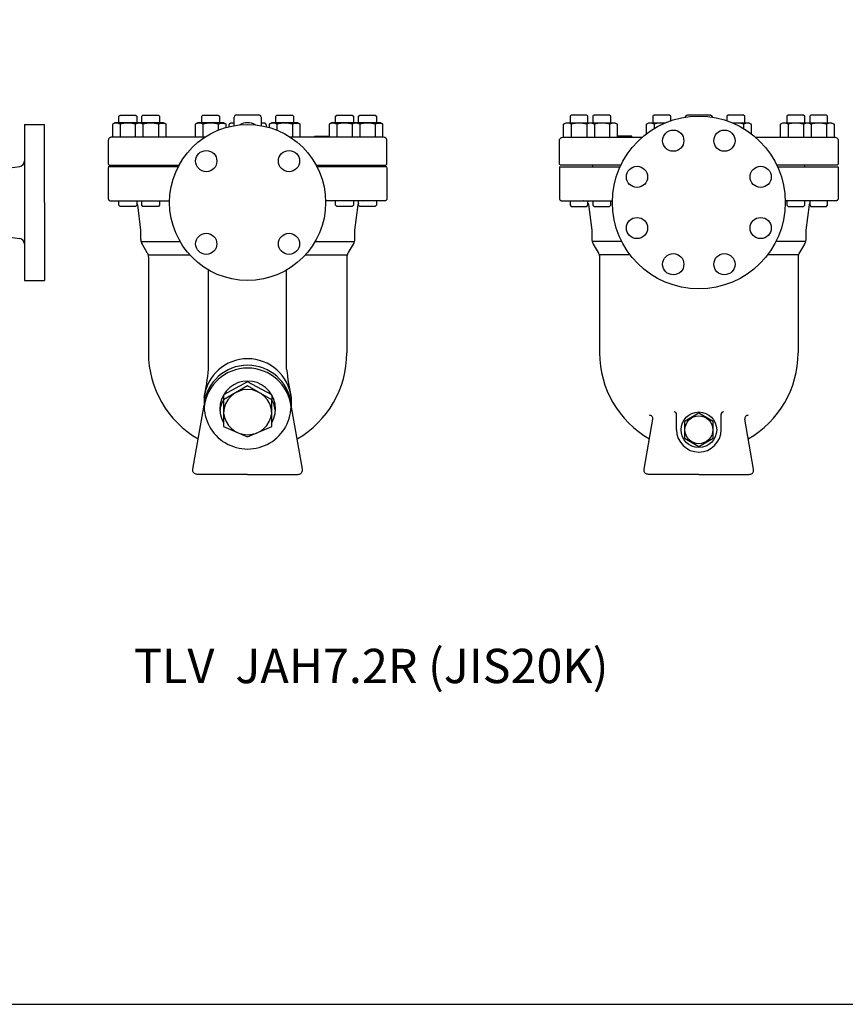
# Model space of a CAD drawing. Extents: x 110 to 2860, y 50 to 1910.
# Drawn here: x 1042 to 1782, y 50 to 933 of the extents above; entities that cross this region are included whole.
import ezdxf

# ---------------------------------------------------------------- set-up
doc = ezdxf.new("R2010")
doc.units = 0
doc.header["$LTSCALE"] = 40
doc.layers.get('0').update_dxf_attribs({"linetype": 'CONTINUOUS'})
doc.styles.get("Standard").update_dxf_attribs({"font": 'simplex', "width": 0.8, "bigfont": 'extfont'})

msp = doc.modelspace()

# ---------------------------------------------------------------- linework, layer by layer
for p, q in [((1046.02, 839.5), (1046.02, 699.5)), ((1046.02, 839.5), (1064.02, 839.5)), ((1064.02, 769.5), (1064.02, 839.5)), ((1064.02, 769.5), (1064.02, 839.5)), ((1127.1, 841), (1124.89, 839.72)), ((1124.89, 839.72), (1124.89, 828)), ((1147.63, 841), (1127.1, 841)), ((1130.74, 846.8), (1131.83, 847.89)), ((1130.74, 841), (1130.74, 846.8)), ((1131.82, 839.72), (1131.82, 828)), ((1131.83, 847.89), (1145.66, 847.89)), ((1147.63, 841), (1145.42, 839.72)), ((1145.42, 839.72), (1145.42, 828)), ((1145.66, 847.89), (1146.74, 846.8)), ((1146.74, 846.8), (1146.74, 841)), ((1170.92, 841), (1147.63, 841)), ((1151.27, 846.8), (1152.36, 847.89)), ((1151.27, 841), (1151.27, 846.8)), ((1152.35, 839.72), (1152.35, 828)), ((1152.36, 847.89), (1166.19, 847.89)), ((1166.19, 847.89), (1167.27, 846.8)), ((1166.2, 839.72), (1166.82, 840.06)), ((1166.2, 839.72), (1166.2, 828)), ((1166.82, 840.06), (1167.48, 840.34)), ((1167.27, 846.8), (1167.27, 841)), ((1167.48, 840.34), (1168.19, 840.55)), ((1168.19, 840.55), (1168.92, 840.67)), ((1168.92, 840.67), (1169.67, 840.72)), ((1169.67, 840.72), (1170.41, 840.67)), ((1170.41, 840.67), (1171.15, 840.55)), ((1173.13, 839.72), (1170.92, 841)), ((1171.15, 840.55), (1171.85, 840.34)), ((1171.85, 840.34), (1173.13, 839.72)), ((1173.13, 828), (1173.13, 839.72)), ((1201.38, 841), (1199.17, 839.72)), ((1199.17, 839.72), (1199.17, 828)), ((1224.67, 841), (1201.38, 841)), ((1205.02, 846.8), (1206.11, 847.89)), ((1205.02, 841), (1205.02, 846.8)), ((1206.1, 839.72), (1206.1, 828)), ((1206.11, 847.89), (1219.94, 847.89)), ((1219.94, 847.89), (1221.02, 846.8)), ((1219.95, 839.72), (1220.57, 840.06)), ((1219.95, 839.72), (1219.95, 834.37)), ((1220.57, 840.06), (1221.23, 840.34)), ((1221.02, 846.8), (1221.02, 841)), ((1221.23, 840.34), (1221.94, 840.55)), ((1221.94, 840.55), (1222.67, 840.67)), ((1222.67, 840.67), (1223.42, 840.72)), ((1223.42, 840.72), (1224.16, 840.67)), ((1224.16, 840.67), (1224.9, 840.55)), ((1226.88, 839.72), (1224.67, 841)), ((1224.9, 840.55), (1225.6, 840.34)), ((1225.6, 840.34), (1226.88, 839.72)), ((1226.88, 836.77), (1226.88, 839.72)), ((1229.76, 839.29), (1229.83, 839.58)), ((1229.83, 839.58), (1229.95, 839.88)), ((1229.95, 839.88), (1230.12, 840.16)), ((1230.12, 840.16), (1230.33, 840.41)), ((1230.33, 840.41), (1230.58, 840.62)), ((1230.58, 840.62), (1230.86, 840.79)), ((1230.86, 840.79), (1231.16, 840.91)), ((1231.16, 840.91), (1231.74, 841)), ((1231.74, 841), (1234.24, 841)), ((1234.24, 838.46), (1234.24, 846)), ((1236.24, 848), (1256.24, 848)), ((1258.24, 846), (1258.24, 838.46)), ((1258.24, 841), (1260.74, 841)), ((1260.74, 841), (1261.03, 840.98)), ((1261.03, 840.98), (1261.33, 840.91)), ((1261.33, 840.91), (1261.63, 840.79)), ((1261.63, 840.79), (1261.91, 840.62)), ((1261.91, 840.62), (1262.16, 840.41)), ((1262.16, 840.41), (1262.37, 840.16)), ((1262.37, 840.16), (1262.54, 839.88)), ((1262.54, 839.88), (1262.66, 839.58)), ((1262.66, 839.58), (1262.74, 839)), ((1267.82, 841), (1265.61, 839.72)), ((1265.61, 839.72), (1265.61, 836.77)), ((1291.11, 841), (1267.82, 841)), ((1271.46, 846.8), (1272.55, 847.89)), ((1271.46, 841), (1271.46, 846.8)), ((1272.54, 839.72), (1272.54, 834.37)), ((1272.55, 847.89), (1286.38, 847.89)), ((1286.38, 847.89), (1287.46, 846.8)), ((1286.39, 839.72), (1287, 840.06)), ((1286.39, 839.72), (1286.39, 828)), ((1287, 840.06), (1287.67, 840.34)), ((1287.46, 846.8), (1287.46, 841)), ((1287.67, 840.34), (1288.37, 840.55)), ((1288.37, 840.55), (1289.11, 840.67)), ((1289.11, 840.67), (1289.85, 840.72)), ((1289.85, 840.72), (1290.6, 840.67)), ((1290.6, 840.67), (1291.33, 840.55)), ((1293.32, 839.72), (1291.11, 841)), ((1291.33, 840.55), (1292.04, 840.34)), ((1292.04, 840.34), (1293.32, 839.72)), ((1293.32, 828), (1293.32, 839.72)), ((1321.57, 841), (1319.36, 839.72)), ((1319.36, 839.72), (1319.36, 828)), ((1342.1, 841), (1321.57, 841)), ((1325.21, 846.8), (1326.3, 847.89)), ((1325.21, 841), (1325.21, 846.8)), ((1326.29, 839.72), (1326.29, 828)), ((1326.3, 847.89), (1340.13, 847.89)), ((1342.1, 841), (1339.89, 839.72)), ((1339.89, 839.72), (1339.89, 828)), ((1340.13, 847.89), (1341.21, 846.8)), ((1341.21, 846.8), (1341.21, 841)), ((1365.39, 841), (1342.1, 841)), ((1345.74, 846.8), (1346.83, 847.89)), ((1345.74, 841), (1345.74, 846.8)), ((1346.82, 839.72), (1346.82, 828)), ((1346.83, 847.89), (1360.66, 847.89)), ((1360.66, 847.89), (1361.74, 846.8)), ((1360.67, 839.72), (1361.29, 840.06)), ((1360.67, 839.72), (1360.67, 828)), ((1361.29, 840.06), (1361.95, 840.34)), ((1361.74, 846.8), (1361.74, 841)), ((1361.95, 840.34), (1362.66, 840.55)), ((1362.66, 840.55), (1363.39, 840.67)), ((1363.39, 840.67), (1364.14, 840.72)), ((1364.14, 840.72), (1364.88, 840.67)), ((1364.88, 840.67), (1365.62, 840.55)), ((1367.6, 839.72), (1365.39, 841)), ((1365.62, 840.55), (1366.32, 840.34)), ((1366.32, 840.34), (1367.6, 839.72)), ((1367.6, 828), (1367.6, 839.72)), ((1529.65, 839.72), (1531.86, 841)), ((1530.93, 840.34), (1529.65, 839.72)), ((1529.65, 828), (1529.65, 839.72)), ((1531.64, 840.55), (1530.93, 840.34)), ((1532.37, 840.67), (1531.64, 840.55)), ((1531.86, 841), (1555.15, 841)), ((1533.12, 840.72), (1532.37, 840.67)), ((1533.86, 840.67), (1533.12, 840.72)), ((1534.6, 840.55), (1533.86, 840.67)), ((1535.3, 840.34), (1534.6, 840.55)), ((1535.96, 840.06), (1535.3, 840.34)), ((1536.59, 847.89), (1535.51, 846.8)), ((1535.51, 846.8), (1535.51, 841)), ((1536.58, 839.72), (1535.96, 840.06)), ((1536.58, 839.72), (1536.58, 828)), ((1550.42, 847.89), (1536.59, 847.89)), ((1551.51, 846.8), (1550.42, 847.89)), ((1550.43, 839.72), (1550.43, 828)), ((1551.51, 841), (1551.51, 846.8)), ((1555.15, 841), (1575.69, 841)), ((1555.15, 841), (1557.36, 839.72)), ((1557.12, 847.89), (1556.04, 846.8)), ((1556.04, 846.8), (1556.04, 841)), ((1570.96, 847.89), (1557.12, 847.89)), ((1557.36, 839.72), (1557.36, 828)), ((1572.04, 846.8), (1570.96, 847.89)), ((1570.96, 839.72), (1570.96, 828)), ((1572.04, 841), (1572.04, 846.8)), ((1575.69, 841), (1577.89, 839.72)), ((1577.89, 839.72), (1577.89, 828)), ((1603.93, 839.72), (1606.14, 841)), ((1605.21, 840.34), (1603.93, 839.72)), ((1603.93, 831.06), (1603.93, 839.72)), ((1605.92, 840.55), (1605.21, 840.34)), ((1606.65, 840.67), (1605.92, 840.55)), ((1606.14, 841), (1621.11, 841)), ((1607.4, 840.72), (1606.65, 840.67)), ((1608.14, 840.67), (1607.4, 840.72)), ((1608.88, 840.55), (1608.14, 840.67)), ((1609.58, 840.34), (1608.88, 840.55)), ((1610.25, 840.06), (1609.58, 840.34)), ((1610.87, 847.89), (1609.79, 846.8)), ((1609.79, 846.8), (1609.79, 841)), ((1610.86, 839.72), (1610.25, 840.06)), ((1610.86, 839.72), (1610.86, 835.79)), ((1624.71, 847.89), (1610.87, 847.89)), ((1625.79, 846.8), (1624.71, 847.89)), ((1625.79, 842.78), (1625.79, 846.8)), ((1639.01, 846), (1639.03, 846.29)), ((1639.03, 846.29), (1639.1, 846.58)), ((1639.1, 846.58), (1639.21, 846.88)), ((1639.21, 846.88), (1639.38, 847.16)), ((1639.38, 847.16), (1639.59, 847.41)), ((1639.59, 847.41), (1639.85, 847.62)), ((1639.85, 847.62), (1640.13, 847.79)), ((1640.13, 847.79), (1640.42, 847.91)), ((1640.42, 847.91), (1641.01, 848)), ((1641.01, 848), (1661.01, 848)), ((1661.01, 848), (1661.3, 847.98)), ((1661.3, 847.98), (1661.6, 847.91)), ((1661.6, 847.91), (1661.89, 847.79)), ((1661.89, 847.79), (1662.17, 847.62)), ((1662.17, 847.62), (1662.42, 847.41)), ((1662.42, 847.41), (1662.64, 847.16)), ((1662.64, 847.16), (1662.8, 846.88)), ((1662.8, 846.88), (1662.92, 846.58)), ((1662.92, 846.58), (1663.01, 846)), ((1677.31, 847.89), (1676.23, 846.8)), ((1676.23, 846.8), (1676.23, 842.78)), ((1691.14, 847.89), (1677.31, 847.89)), ((1680.91, 841), (1695.87, 841)), ((1692.23, 846.8), (1691.14, 847.89)), ((1691.15, 839.72), (1691.15, 835.79)), ((1692.23, 841), (1692.23, 846.8)), ((1695.87, 841), (1698.08, 839.72)), ((1698.08, 839.72), (1698.08, 831.06)), ((1724.12, 839.72), (1726.33, 841)), ((1725.4, 840.34), (1724.12, 839.72)), ((1724.12, 828), (1724.12, 839.72)), ((1726.1, 840.55), (1725.4, 840.34)), ((1726.84, 840.67), (1726.1, 840.55)), ((1726.33, 841), (1749.62, 841)), ((1727.58, 840.72), (1726.84, 840.67)), ((1728.33, 840.67), (1727.58, 840.72)), ((1729.06, 840.55), (1728.33, 840.67)), ((1729.77, 840.34), (1729.06, 840.55)), ((1730.43, 840.06), (1729.77, 840.34)), ((1731.06, 847.89), (1729.98, 846.8)), ((1729.98, 846.8), (1729.98, 841)), ((1731.05, 839.72), (1730.43, 840.06)), ((1731.05, 839.72), (1731.05, 828)), ((1744.89, 847.89), (1731.06, 847.89)), ((1745.98, 846.8), (1744.89, 847.89)), ((1744.9, 839.72), (1744.9, 828)), ((1745.98, 841), (1745.98, 846.8)), ((1749.62, 841), (1770.15, 841)), ((1749.62, 841), (1751.83, 839.72)), ((1751.59, 847.89), (1750.51, 846.8)), ((1750.51, 846.8), (1750.51, 841)), ((1765.42, 847.89), (1751.59, 847.89)), ((1751.83, 839.72), (1751.83, 828)), ((1766.51, 846.8), (1765.42, 847.89)), ((1765.43, 839.72), (1765.43, 828)), ((1766.51, 841), (1766.51, 846.8)), ((1770.15, 841), (1772.36, 839.72)), ((1772.36, 839.72), (1772.36, 828)), ((1229.74, 839), (1229.76, 839.29)), ((1229.74, 837.52), (1229.74, 839)), ((1262.74, 839), (1262.74, 837.52)), ((1121.38, 825.88), (1121.24, 825)), ((1121.24, 825), (1121.24, 804)), ((1121.55, 826.32), (1121.38, 825.88)), ((1121.8, 826.74), (1121.55, 826.32)), ((1122.12, 827.12), (1121.8, 826.74)), ((1122.5, 827.44), (1122.12, 827.12)), ((1122.92, 827.69), (1122.5, 827.44)), ((1123.36, 827.86), (1122.92, 827.69)), ((1123.81, 827.97), (1123.36, 827.86)), ((1124.24, 828), (1123.81, 827.97)), ((1207.8, 828), (1124.24, 828)), ((1368.24, 828), (1284.69, 828)), ((1306.24, 828.5), (1306.25, 828.57)), ((1306.24, 828), (1306.24, 828.5)), ((1306.25, 828.57), (1306.27, 828.64)), ((1306.27, 828.64), (1306.29, 828.72)), ((1306.29, 828.72), (1306.34, 828.79)), ((1306.34, 828.79), (1306.39, 828.85)), ((1306.39, 828.85), (1306.45, 828.9)), ((1306.45, 828.9), (1306.52, 828.95)), ((1306.52, 828.95), (1306.6, 828.98)), ((1306.6, 828.98), (1306.74, 829)), ((1306.74, 829), (1319.36, 829)), ((1369.12, 827.86), (1368.24, 828)), ((1369.57, 827.69), (1369.12, 827.86)), ((1369.99, 827.44), (1369.57, 827.69)), ((1370.36, 827.12), (1369.99, 827.44)), ((1370.69, 826.74), (1370.36, 827.12)), ((1370.94, 826.32), (1370.69, 826.74)), ((1371.11, 825.88), (1370.94, 826.32)), ((1371.21, 825.43), (1371.11, 825.88)), ((1371.24, 825), (1371.21, 825.43)), ((1371.24, 804), (1371.24, 825)), ((1526.01, 825), (1526.04, 825.43)), ((1526.01, 804), (1526.01, 825)), ((1526.04, 825.43), (1526.14, 825.88)), ((1526.14, 825.88), (1526.32, 826.32)), ((1526.32, 826.32), (1526.57, 826.74)), ((1526.57, 826.74), (1526.89, 827.12)), ((1526.89, 827.12), (1527.26, 827.44)), ((1527.26, 827.44), (1527.68, 827.69)), ((1527.68, 827.69), (1528.13, 827.86)), ((1528.13, 827.86), (1529.01, 828)), ((1529.01, 828), (1600.17, 828)), ((1590.51, 829), (1577.89, 829)), ((1590.65, 828.98), (1590.51, 829)), ((1590.73, 828.95), (1590.65, 828.98)), ((1590.8, 828.9), (1590.73, 828.95)), ((1590.86, 828.85), (1590.8, 828.9)), ((1590.91, 828.79), (1590.86, 828.85)), ((1590.96, 828.72), (1590.91, 828.79)), ((1590.99, 828.64), (1590.96, 828.72)), ((1591, 828.57), (1590.99, 828.64)), ((1591.01, 828.5), (1591, 828.57)), ((1591.01, 828), (1591.01, 828.5)), ((1701.84, 828), (1773.01, 828)), ((1773.01, 828), (1773.44, 827.97)), ((1773.44, 827.97), (1773.89, 827.86)), ((1773.89, 827.86), (1774.33, 827.69)), ((1774.33, 827.69), (1774.75, 827.44)), ((1774.75, 827.44), (1775.13, 827.12)), ((1775.13, 827.12), (1775.45, 826.74)), ((1775.45, 826.74), (1775.7, 826.32)), ((1775.7, 826.32), (1775.87, 825.88)), ((1775.87, 825.88), (1776.01, 825)), ((1776.01, 825), (1776.01, 804)), ((1121.24, 804), (1122.24, 803)), ((1370.24, 803), (1371.24, 804)), ((1527.01, 803), (1526.01, 804)), ((1776.01, 804), (1775.01, 803)), ((1032.95, 800.5), (1041.77, 801.85)), ((1183.99, 801.5), (1121.24, 801.5)), ((1121.24, 801), (1121.24, 773)), ((1122.24, 803), (1184.78, 803)), ((1151.27, 801.5), (1151.27, 803)), ((1307.71, 803), (1370.24, 803)), ((1371.24, 801.5), (1308.5, 801.5)), ((1341.21, 801.5), (1341.21, 803)), ((1371.24, 801), (1371.24, 773)), ((1526.01, 801.5), (1526.01, 773)), ((1526.01, 801.5), (1580.42, 801.5)), ((1581.12, 803), (1527.01, 803)), ((1556.04, 801.5), (1556.04, 803)), ((1775.01, 803), (1720.89, 803)), ((1721.59, 801.5), (1776.01, 801.5)), ((1745.98, 801.5), (1745.98, 803)), ((1776.01, 801.5), (1776.01, 773)), ((1064.02, 769.5), (1064.02, 699.5)), ((1121.24, 773), (1121.26, 772.71)), ((1121.26, 772.71), (1121.33, 772.41)), ((1121.33, 772.41), (1121.45, 772.11)), ((1121.45, 772.11), (1121.62, 771.84)), ((1121.62, 771.84), (1121.83, 771.58)), ((1121.83, 771.58), (1122.08, 771.37)), ((1122.08, 771.37), (1122.36, 771.2)), ((1122.36, 771.2), (1122.66, 771.09)), ((1122.66, 771.09), (1123.24, 771)), ((1123.24, 771), (1176.26, 771)), ((1130.74, 767.08), (1130.74, 771)), ((1146.74, 771), (1146.74, 767.08)), ((1146.74, 768.72), (1146.82, 768.6)), ((1151.27, 767.08), (1151.27, 771)), ((1167.27, 771), (1167.27, 767.08)), ((1349.94, 771), (1316.23, 771)), ((1325.21, 766.92), (1325.21, 770.84)), ((1341.21, 770.84), (1341.21, 766.92)), ((1345.74, 768.72), (1345.67, 768.6)), ((1345.74, 767.08), (1345.74, 771)), ((1349.74, 771), (1349.73, 771)), ((1349.73, 771), (1349.74, 771)), ((1349.77, 771), (1349.74, 771)), ((1349.74, 771), (1349.77, 771)), ((1349.81, 771), (1349.77, 771)), ((1349.77, 771), (1349.81, 771)), ((1349.86, 771), (1349.81, 771)), ((1349.81, 771), (1349.94, 771)), ((1349.94, 771), (1349.86, 771)), ((1369.24, 771), (1349.94, 771)), ((1361.74, 771), (1361.74, 767.08)), ((1369.83, 771.09), (1369.24, 771)), ((1370.13, 771.2), (1369.83, 771.09)), ((1370.41, 771.37), (1370.13, 771.2)), ((1370.66, 771.58), (1370.41, 771.37)), ((1370.87, 771.84), (1370.66, 771.58)), ((1371.04, 772.11), (1370.87, 771.84)), ((1371.16, 772.41), (1371.04, 772.11)), ((1371.22, 772.71), (1371.16, 772.41)), ((1371.24, 773), (1371.22, 772.71)), ((1526.01, 773), (1526.03, 772.71)), ((1526.03, 772.71), (1526.1, 772.41)), ((1526.1, 772.41), (1526.21, 772.11)), ((1526.21, 772.11), (1526.38, 771.84)), ((1526.38, 771.84), (1526.59, 771.58)), ((1526.59, 771.58), (1526.85, 771.37)), ((1526.85, 771.37), (1527.12, 771.2)), ((1527.12, 771.2), (1527.42, 771.09)), ((1527.42, 771.09), (1528.01, 771)), ((1528.01, 771), (1547.31, 771)), ((1535.51, 771), (1535.51, 767.08)), ((1547.31, 771), (1573.52, 771)), ((1547.31, 771), (1547.39, 771)), ((1547.45, 771), (1547.31, 771)), ((1547.39, 771), (1547.45, 771)), ((1547.45, 771), (1547.49, 771)), ((1547.49, 771), (1547.45, 771)), ((1547.49, 771), (1547.51, 771)), ((1547.51, 771), (1547.49, 771)), ((1547.51, 771), (1547.52, 771)), ((1547.52, 771), (1547.51, 771)), ((1551.51, 767.08), (1551.51, 771)), ((1551.51, 768.72), (1551.58, 768.6)), ((1556.04, 770.84), (1556.04, 766.92)), ((1572.04, 766.92), (1572.04, 770.84)), ((1754.7, 771), (1728.49, 771)), ((1729.98, 771), (1729.98, 767.08)), ((1745.98, 767.08), (1745.98, 771)), ((1750.51, 768.72), (1750.43, 768.6)), ((1750.51, 771), (1750.51, 767.08)), ((1774.01, 771), (1754.7, 771)), ((1766.51, 767.08), (1766.51, 771)), ((1774.59, 771.09), (1774.01, 771)), ((1774.89, 771.2), (1774.59, 771.09)), ((1775.17, 771.37), (1774.89, 771.2)), ((1775.42, 771.58), (1775.17, 771.37)), ((1775.64, 771.84), (1775.42, 771.58)), ((1775.8, 772.11), (1775.64, 771.84)), ((1775.92, 772.41), (1775.8, 772.11)), ((1775.99, 772.71), (1775.92, 772.41)), ((1776.01, 773), (1775.99, 772.71)), ((1131.83, 766), (1130.74, 767.08)), ((1145.66, 766), (1131.83, 766)), ((1146.74, 767.08), (1145.66, 766)), ((1146.82, 768.6), (1146.89, 768.48)), ((1146.89, 768.48), (1146.96, 768.36)), ((1146.96, 768.36), (1147.02, 768.24)), ((1147.02, 768.24), (1147.08, 768.11)), ((1147.08, 768.11), (1147.14, 767.99)), ((1147.14, 767.99), (1147.19, 767.86)), ((1147.19, 767.86), (1147.24, 767.73)), ((1147.24, 767.73), (1147.33, 767.47)), ((1147.33, 767.47), (1150.24, 744.5)), ((1152.36, 766), (1151.27, 767.08)), ((1166.19, 766), (1152.36, 766)), ((1167.27, 767.08), (1166.19, 766)), ((1326.3, 765.84), (1325.21, 766.92)), ((1340.13, 765.84), (1326.3, 765.84)), ((1341.21, 766.92), (1340.13, 765.84)), ((1345.16, 767.47), (1342.24, 744.5)), ((1345.25, 767.73), (1345.16, 767.47)), ((1345.3, 767.86), (1345.25, 767.73)), ((1345.35, 767.99), (1345.3, 767.86)), ((1345.41, 768.11), (1345.35, 767.99)), ((1345.47, 768.24), (1345.41, 768.11)), ((1345.53, 768.36), (1345.47, 768.24)), ((1345.6, 768.48), (1345.53, 768.36)), ((1345.67, 768.6), (1345.6, 768.48)), ((1346.83, 766), (1345.74, 767.08)), ((1360.66, 766), (1346.83, 766)), ((1361.74, 767.08), (1360.66, 766)), ((1535.51, 767.08), (1536.59, 766)), ((1536.59, 766), (1550.42, 766)), ((1550.42, 766), (1551.51, 767.08)), ((1551.58, 768.6), (1551.65, 768.48)), ((1551.65, 768.48), (1551.72, 768.36)), ((1551.72, 768.36), (1551.78, 768.24)), ((1551.78, 768.24), (1551.84, 768.11)), ((1551.84, 768.11), (1551.9, 767.99)), ((1551.9, 767.99), (1551.95, 767.86)), ((1551.95, 767.86), (1552, 767.73)), ((1552, 767.73), (1552.09, 767.47)), ((1552.05, 767.6), (1555.01, 744.5)), ((1556.04, 766.92), (1557.12, 765.84)), ((1557.12, 765.84), (1570.95, 765.84)), ((1570.95, 765.84), (1572.04, 766.92)), ((1729.98, 767.08), (1731.06, 766)), ((1731.06, 766), (1744.89, 766)), ((1744.89, 766), (1745.98, 767.08)), ((1749.92, 767.47), (1747.01, 744.5)), ((1750.01, 767.73), (1749.92, 767.47)), ((1750.06, 767.86), (1750.01, 767.73)), ((1750.11, 767.99), (1750.06, 767.86)), ((1750.17, 768.11), (1750.11, 767.99)), ((1750.23, 768.24), (1750.17, 768.11)), ((1750.3, 768.36), (1750.23, 768.24)), ((1750.36, 768.48), (1750.3, 768.36)), ((1750.43, 768.6), (1750.36, 768.48)), ((1750.51, 767.08), (1751.59, 766)), ((1751.59, 766), (1765.42, 766)), ((1765.42, 766), (1766.51, 767.08)), ((1150.24, 744.5), (1150.24, 737.18)), ((1342.24, 744.5), (1342.24, 737.18)), ((1555.01, 744.5), (1555.01, 737.18)), ((1747.01, 744.5), (1747.01, 737.18)), ((1032.95, 738.5), (1041.77, 737.15)), ((1150.24, 737.18), (1150.26, 736.66)), ((1150.26, 736.66), (1150.3, 736.14)), ((1150.3, 736.14), (1150.37, 735.62)), ((1150.37, 735.62), (1150.46, 735.1)), ((1150.46, 735.1), (1150.58, 734.59)), ((1150.58, 734.59), (1150.73, 734.08)), ((1150.61, 734.5), (1185.62, 734.5)), ((1150.73, 734.08), (1150.91, 733.59)), ((1150.91, 733.59), (1151.11, 733.1)), ((1306.87, 734.5), (1341.88, 734.5)), ((1341.58, 733.59), (1341.38, 733.1)), ((1341.75, 734.08), (1341.58, 733.59)), ((1341.9, 734.59), (1341.75, 734.08)), ((1342.03, 735.1), (1341.9, 734.59)), ((1342.12, 735.62), (1342.03, 735.1)), ((1342.19, 736.14), (1342.12, 735.62)), ((1342.23, 736.66), (1342.19, 736.14)), ((1342.24, 737.18), (1342.23, 736.66)), ((1555.01, 737.18), (1555.02, 736.66)), ((1555.02, 736.66), (1555.06, 736.14)), ((1555.06, 736.14), (1555.13, 735.62)), ((1555.13, 735.62), (1555.23, 735.1)), ((1555.23, 735.1), (1555.35, 734.59)), ((1555.35, 734.59), (1555.5, 734.08)), ((1581.86, 734.5), (1555.37, 734.5)), ((1555.5, 734.08), (1555.67, 733.59)), ((1555.67, 733.59), (1555.87, 733.1)), ((1746.64, 734.5), (1720.15, 734.5)), ((1746.34, 733.59), (1746.14, 733.1)), ((1746.52, 734.08), (1746.34, 733.59)), ((1746.67, 734.59), (1746.52, 734.08)), ((1746.79, 735.1), (1746.67, 734.59)), ((1746.89, 735.62), (1746.79, 735.1)), ((1746.95, 736.14), (1746.89, 735.62)), ((1746.99, 736.66), (1746.95, 736.14)), ((1747.01, 737.18), (1746.99, 736.66)), ((1151.11, 733.1), (1151.58, 732.18)), ((1151.58, 732.18), (1155.9, 724.69)), ((1155.9, 724.69), (1156.15, 724.24)), ((1336.58, 724.69), (1336.34, 724.24)), ((1340.9, 732.18), (1336.58, 724.69)), ((1341.38, 733.1), (1340.9, 732.18)), ((1555.87, 733.1), (1556.35, 732.18)), ((1556.35, 732.18), (1560.67, 724.69)), ((1560.67, 724.69), (1560.92, 724.24)), ((1741.35, 724.69), (1741.1, 724.24)), ((1745.67, 732.18), (1741.35, 724.69)), ((1746.14, 733.1), (1745.67, 732.18)), ((1156.15, 724.24), (1156.38, 723.77)), ((1156.38, 723.77), (1156.58, 723.28)), ((1156.58, 723.28), (1156.75, 722.79)), ((1156.75, 722.79), (1156.9, 722.28)), ((1156.88, 722.37), (1194.48, 722.37)), ((1156.9, 722.28), (1157.03, 721.77)), ((1157.03, 721.77), (1157.12, 721.25)), ((1157.12, 721.25), (1157.19, 720.73)), ((1157.19, 720.73), (1157.24, 719.69)), ((1157.24, 719.69), (1157.24, 634.5)), ((1298, 722.37), (1335.61, 722.37)), ((1335.3, 720.73), (1335.24, 719.69)), ((1335.24, 719.69), (1335.24, 634.5)), ((1335.37, 721.25), (1335.3, 720.73)), ((1335.46, 721.77), (1335.37, 721.25)), ((1335.58, 722.28), (1335.46, 721.77)), ((1335.73, 722.79), (1335.58, 722.28)), ((1335.91, 723.28), (1335.73, 722.79)), ((1336.11, 723.77), (1335.91, 723.28)), ((1336.34, 724.24), (1336.11, 723.77)), ((1560.92, 724.24), (1561.14, 723.77)), ((1561.14, 723.77), (1561.34, 723.28)), ((1561.34, 723.28), (1561.52, 722.79)), ((1561.52, 722.79), (1561.67, 722.28)), ((1589.48, 722.37), (1561.64, 722.37)), ((1561.67, 722.28), (1561.79, 721.77)), ((1561.79, 721.77), (1561.89, 721.25)), ((1561.89, 721.25), (1561.95, 720.73)), ((1561.95, 720.73), (1562.01, 719.69)), ((1562.01, 719.69), (1562.01, 634.5)), ((1740.37, 722.37), (1712.53, 722.37)), ((1740.06, 720.73), (1740.01, 719.69)), ((1740.01, 719.69), (1740.01, 634.5)), ((1740.13, 721.25), (1740.06, 720.73)), ((1740.23, 721.77), (1740.13, 721.25)), ((1740.35, 722.28), (1740.23, 721.77)), ((1740.5, 722.79), (1740.35, 722.28)), ((1740.67, 723.28), (1740.5, 722.79)), ((1740.87, 723.77), (1740.67, 723.28)), ((1741.1, 724.24), (1740.87, 723.77)), ((1211.24, 619.88), (1211.24, 708.88)), ((1281.24, 619.88), (1281.24, 708.88)), ((1046.02, 699.5), (1064.02, 699.5)), ((1246.24, 608.45), (1224.59, 596.95)), ((1246.24, 605.01), (1224.59, 592.51)), ((1267.89, 596.95), (1246.24, 608.45)), ((1267.89, 592.51), (1246.24, 605.01)), ((1207.24, 594.52), (1207.24, 585.81)), ((1224.59, 596.95), (1224.59, 592.51)), ((1224.59, 592.51), (1224.59, 568.56)), ((1267.89, 596.95), (1267.89, 592.51)), ((1267.89, 568.56), (1267.89, 592.51)), ((1285.24, 594.52), (1285.24, 585.81)), ((1197.07, 530.19), (1207.22, 587.74)), ((1295.42, 530.19), (1285.27, 587.74)), ((1601.84, 530.19), (1609.74, 575.01)), ((1631.01, 565.5), (1631.01, 579.5)), ((1671.01, 565.5), (1671.01, 579.5)), ((1700.18, 530.19), (1692.28, 575.01)), ((1224.59, 568.56), (1246.24, 559.34)), ((1246.24, 559.34), (1267.89, 568.56)), ((1197.06, 528.89), (1197.07, 530.19)), ((1295.43, 528.89), (1295.42, 530.19)), ((1601.82, 528.89), (1601.84, 530.19)), ((1700.19, 528.89), (1700.18, 530.19)), ((1197.23, 528.2), (1197.06, 528.89)), ((1197.52, 527.54), (1197.23, 528.2)), ((1197.95, 526.93), (1197.52, 527.54)), ((1198.47, 526.4), (1197.95, 526.93)), ((1199.08, 525.99), (1198.47, 526.4)), ((1199.73, 525.71), (1199.08, 525.99)), ((1200.38, 525.55), (1199.73, 525.71)), ((1201.01, 525.5), (1200.38, 525.55)), ((1246.24, 525.5), (1201.01, 525.5)), ((1246.24, 525.5), (1291.48, 525.5)), ((1291.48, 525.5), (1292.11, 525.55)), ((1292.11, 525.55), (1292.76, 525.71)), ((1292.76, 525.71), (1293.41, 525.99)), ((1293.41, 525.99), (1294.01, 526.4)), ((1294.01, 526.4), (1294.54, 526.93)), ((1294.54, 526.93), (1294.96, 527.54)), ((1294.96, 527.54), (1295.26, 528.2)), ((1295.26, 528.2), (1295.43, 528.89)), ((1601.99, 528.2), (1601.82, 528.89)), ((1602.29, 527.54), (1601.99, 528.2)), ((1602.71, 526.93), (1602.29, 527.54)), ((1603.24, 526.4), (1602.71, 526.93)), ((1603.84, 525.99), (1603.24, 526.4)), ((1604.49, 525.71), (1603.84, 525.99)), ((1605.14, 525.55), (1604.49, 525.71)), ((1605.77, 525.5), (1605.14, 525.55)), ((1651.01, 525.5), (1605.77, 525.5)), ((1651.01, 525.5), (1696.24, 525.5)), ((1696.24, 525.5), (1696.87, 525.55)), ((1696.87, 525.55), (1697.53, 525.71)), ((1697.53, 525.71), (1698.17, 525.99)), ((1698.17, 525.99), (1698.78, 526.4)), ((1698.78, 526.4), (1699.3, 526.93)), ((1699.3, 526.93), (1699.73, 527.54)), ((1699.73, 527.54), (1700.03, 528.2)), ((1700.03, 528.2), (1700.19, 528.89))]:
    msp.add_line(p, q)
for points in [[(110, 50), (2860, 50), (2860, 1910), (110, 1910)], [(1638.01, 557.99), (1651.01, 550.49), (1664.01, 557.99), (1664.01, 573), (1651.01, 580.51), (1638.01, 573)]]:
    msp.add_lwpolyline(points, close=True)
for centre, radius in [((1246.24, 769.5), 70), ((1651.01, 769.5), 77.5), ((1628.05, 824.93), 9.5), ((1673.97, 824.93), 9.5), ((1209.12, 806.62), 9.5), ((1283.37, 806.62), 9.5), ((1595.57, 792.46), 9.5), ((1706.44, 792.46), 9.5), ((1595.57, 746.54), 9.5), ((1706.44, 746.54), 9.5), ((1209.12, 732.37), 9.5), ((1283.37, 732.37), 9.5), ((1628.05, 714.06), 9.5), ((1673.97, 714.06), 9.5), ((1651.01, 565.5), 16), ((1651.01, 565.5), 12.5)]:
    msp.add_circle(centre, radius)
for centre, radius, start, end in [((1128.35, 834.18), 6.54, 57.99941, 122.00059), ((1138.75, 816.06), 24.65, 73.66806, 106.33194), ((1148.88, 834.18), 6.54, 57.99941, 122.00059), ((1159.28, 816.06), 24.65, 73.68018, 106.31982), ((1202.63, 834.18), 6.54, 57.99941, 122.00059), ((1213.02, 816.06), 24.65, 73.68018, 106.31982), ((1236.24, 846), 2, 90, 180), ((1246.24, 827), 14, 60.24504, 119.75496), ((1256.24, 846), 2, 0, 90), ((1269.07, 834.18), 6.54, 57.99941, 122.00059), ((1279.46, 816.06), 24.65, 73.68018, 106.31982), ((1322.82, 834.18), 6.54, 57.99941, 122.00059), ((1333.22, 816.06), 24.65, 73.66806, 106.33194), ((1343.35, 834.18), 6.54, 57.99941, 122.00059), ((1353.74, 816.06), 24.65, 73.68018, 106.31982), ((1543.51, 816.06), 24.65, 73.68018, 106.31982), ((1553.9, 834.18), 6.54, 57.99941, 122.00059), ((1564.03, 816.06), 24.65, 73.66806, 106.33194), ((1574.43, 834.18), 6.54, 57.99941, 122.00059), ((1617.79, 816.06), 24.65, 84.45036, 106.31982), ((1684.23, 816.06), 24.65, 73.68018, 95.54964), ((1694.62, 834.18), 6.54, 57.99941, 122.00059), ((1737.98, 816.06), 24.65, 73.68018, 106.31982), ((1748.37, 834.18), 6.54, 57.99941, 122.00059), ((1758.5, 816.06), 24.65, 73.66806, 106.33194), ((1768.9, 834.18), 6.54, 57.99941, 122.00059), ((1041.02, 806.79), 5, 278.70347, 0), ((1041.02, 732.2), 5, 0, 81.29653), ((1246.24, 634.5), 89, 179.99988, 240.08686), ((1246.24, 589.94), 39.27, 6.69217, 173.30783), ((1246.24, 634.5), 89, 299.91303, 0.00023), ((1651.01, 634.5), 89, 180.00006, 240.0871), ((1651.01, 634.5), 89, 299.9129, 0.00017), ((1246.24, 584.15), 39.27, 6.69217, 173.30783), ((1246.24, 581.58), 39.27, 6.69217, 173.30783), ((960.87, 646.37), 251.77, 348.11395, 353.95901), ((1531.61, 646.37), 251.77, 186.04099, 191.88605), ((1246.24, 584.29), 25, 330, 210), ((1246.24, 580), 21.66, 1.41044, 178.58956), ((1246.24, 580.01), 25, 150, 175.08717), ((1246.24, 580.01), 25, 4.91283, 30), ((1246.24, 587.27), 39.03, 177.86007, 2.13993), ((1246.24, 582.84), 21.77, 186.07448, 353.92552), ((1606.78, 575.53), 3, 349.99996, 90), ((1629.01, 579.5), 2, 0, 90), ((1673.01, 579.5), 2, 90, 180), ((1695.23, 575.53), 3, 90, 190.00004), ((1651.01, 565.5), 20, 180, 0)]:
    msp.add_arc(centre, radius, start, end)

# ---------------------------------------------------------------- texts
msp.add_text('TLV  JAH7.2R (JIS20K)', height=30.7692).set_placement((1144.34, 338.21))

doc.saveas('drawing.dxf')
